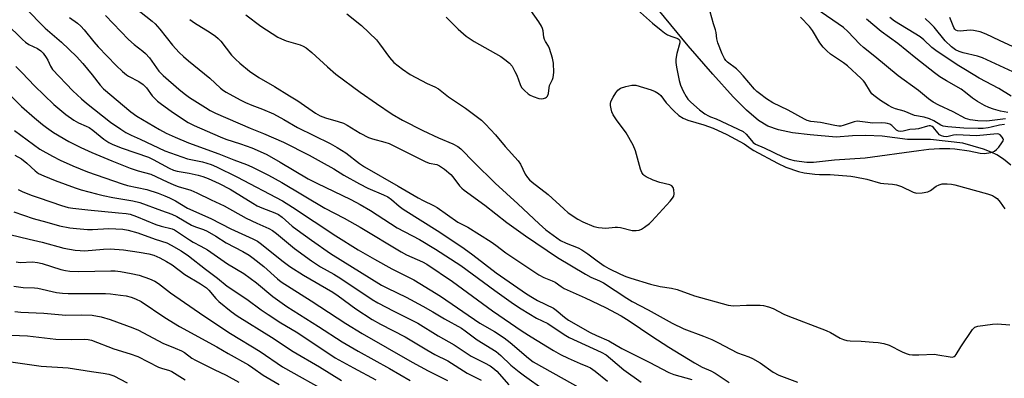
# Model space of a CAD drawing. Units: inches. Extents: x 1231771 to 1237771, y 585453 to 589453.
# Drawn here: x 1236030 to 1236370, y 585878 to 586001 of the extents above; entities that cross this region are included whole.
import ezdxf

# ---------------------------------------------------------------- set-up
doc = ezdxf.new("R2010")
doc.units = ezdxf.units.IN
doc.header["$MEASUREMENT"] = 0
doc.layers.add('HYDRO-Single Line Stream', color=4, linetype='Continuous')
doc.layers.add('Undefined', color=1, linetype='Continuous')

msp = doc.modelspace()

# ---------------------------------------------------------------- linework, layer by layer
at = {"layer": 'HYDRO-Single Line Stream'}
msp.add_lwpolyline([(1236371.91, 585951.05), (1236369.39, 585953.1), (1236367.09, 585954.68), (1236365.19, 585955.62), (1236362.56, 585956.61), (1236355.36, 585958.62), (1236344.27, 585959.9), (1236336.35, 585959.88), (1236327.65, 585961.12), (1236321.94, 585961.31), (1236317.43, 585961.23), (1236311.71, 585960.74), (1236302.78, 585961.49), (1236296.72, 585962.25), (1236291.94, 585963.24), (1236288.22, 585964.54), (1236284.97, 585966.53), (1236280.83, 585970.08), (1236276.31, 585974.68), (1236269.23, 585982.48), (1236260.74, 585992.27), (1236239.08, 586018.62)], dxfattribs=at)
at = {"layer": 'Undefined'}
for points, elevation in [([(1236032.37, 586005.38), (1236039.16, 585998.34), (1236044.8, 585993.49), (1236050.05, 585988.55), (1236052.24, 585986.14), (1236055.39, 585982.26), (1236058.18, 585978.65), (1236059.28, 585977.44), (1236068.74, 585969.5), (1236070.82, 585967.96), (1236078.63, 585963.34), (1236080.86, 585962.16), (1236083.99, 585960.69), (1236088.62, 585958.81), (1236099.04, 585955.05), (1236104.19, 585952.95), (1236108.61, 585951.33), (1236110.42, 585950.5), (1236116.14, 585947.64), (1236120.8, 585945.07), (1236135.53, 585936.23), (1236142.19, 585932.79), (1236147.78, 585929.67), (1236161.85, 585921.16), (1236163.73, 585920.2), (1236169.23, 585917.75), (1236170.74, 585916.94), (1236179.54, 585911), (1236193.31, 585900.84), (1236203.54, 585893.88), (1236206.63, 585891.87), (1236214.32, 585887.21), (1236216.79, 585885.8), (1236219.45, 585884.51), (1236223.52, 585882.72), (1236226.03, 585881.71), (1236227.05, 585881.18), (1236228.67, 585880.03), (1236233.01, 585876.55)], 508), ([(1236070.05, 586005.42), (1236076.02, 586000.75), (1236077.08, 585999.82), (1236078.75, 585998.02), (1236083.12, 585992.48), (1236085.42, 585989.97), (1236086.85, 585988.57), (1236088.59, 585987.06), (1236096, 585981.03), (1236099.66, 585977.61), (1236100.69, 585976.81), (1236101.63, 585976.21), (1236106.36, 585973.63), (1236108.29, 585972.67), (1236110.38, 585971.8), (1236114.14, 585970.4), (1236117.87, 585968.74), (1236121.44, 585966.82), (1236126.2, 585964.08), (1236137.36, 585958.52), (1236139.86, 585957.19), (1236142.75, 585955.34), (1236147.46, 585951.69), (1236149.2, 585950.53), (1236160.84, 585943.89), (1236167.7, 585939.77), (1236169.45, 585938.86), (1236173.03, 585937.16), (1236174.28, 585936.45), (1236181.45, 585931.43), (1236184.81, 585929.7), (1236192.89, 585924.62), (1236194.51, 585923.5), (1236197.89, 585920.91), (1236209.26, 585913.28), (1236211.06, 585912.36), (1236213.95, 585911.25), (1236214.9, 585910.7), (1236217.04, 585909.2), (1236218.03, 585908.61), (1236225.28, 585905.32), (1236232.28, 585902.01), (1236237.62, 585899.11), (1236240.42, 585897.42), (1236248.29, 585892.07), (1236254.07, 585888.29), (1236262.92, 585882.97), (1236265.63, 585881.48), (1236268.53, 585880.19), (1236270.07, 585879.39), (1236274.83, 585876.13)], 502), ([(1236108.34, 586002.9), (1236113.57, 585998.97), (1236119.39, 585995.19), (1236120.66, 585994.59), (1236122.24, 585993.98), (1236127.09, 585992.53), (1236128.13, 585992.07), (1236129.11, 585991.49), (1236131.14, 585989.93), (1236136.46, 585984.98), (1236139.38, 585982.51), (1236147.79, 585976.28), (1236153.33, 585972.34), (1236158.8, 585968.65), (1236162.29, 585966.57), (1236169.28, 585963.09), (1236174.76, 585960.55), (1236179.68, 585958.47), (1236181.4, 585957.56), (1236182.45, 585956.72), (1236186.98, 585952.02), (1236194.31, 585944.89), (1236202.1, 585937.73), (1236209.44, 585930.83), (1236211.76, 585928.81), (1236216.82, 585925.13), (1236218.72, 585924.19), (1236222.83, 585922.53), (1236224.09, 585921.93), (1236226.19, 585920.55), (1236229.43, 585918.05), (1236231.76, 585916.4), (1236233.43, 585915.48), (1236237.43, 585913.51), (1236239.33, 585912.68), (1236240.99, 585912.09), (1236247.81, 585910.03), (1236251.13, 585909.21), (1236255.01, 585908.62), (1236256.96, 585908.18), (1236262.98, 585906.01), (1236274.59, 585902.84), (1236276.42, 585902.6), (1236280.81, 585902.79), (1236285.54, 585902.79), (1236286.7, 585902.65), (1236288.43, 585902.23), (1236290.05, 585901.65), (1236293.73, 585899.74), (1236295.08, 585899.14), (1236308.34, 585894.07), (1236309.81, 585893.34), (1236313.17, 585891.42), (1236314.25, 585890.95), (1236315.38, 585890.68), (1236316.53, 585890.51), (1236320.37, 585890.4), (1236324.48, 585890.09), (1236326.23, 585889.91), (1236328.15, 585889.54), (1236330.03, 585888.98), (1236334.51, 585886.68), (1236335.83, 585886.12), (1236336.94, 585885.81), (1236338.11, 585885.73), (1236340.2, 585885.73), (1236345.62, 585885.88), (1236346.78, 585885.74), (1236351.03, 585884.95), (1236351.79, 585884.92), (1236352.45, 585885.07), (1236352.81, 585885.35), (1236353.12, 585885.75), (1236354.74, 585888.44), (1236358.76, 585894.42), (1236359.57, 585895.2), (1236360.61, 585895.58), (1236365.6, 585896.31), (1236367.37, 585896.42), (1236371.6, 585896.03)], 498), ([(1236143.16, 586003.3), (1236148.24, 585999.21), (1236153.33, 585994.28), (1236154.46, 585992.94), (1236157.82, 585988.2), (1236159.34, 585986.51), (1236162.3, 585984.15), (1236165, 585982.39), (1236170.8, 585979.26), (1236173.52, 585978.07), (1236174.71, 585977.42), (1236178.19, 585974.69), (1236184.08, 585970.73), (1236189.5, 585966.56), (1236190.92, 585965.22), (1236194.4, 585961.5), (1236197.74, 585957.48), (1236202.19, 585952.58), (1236203.02, 585951.39), (1236204.59, 585947.96), (1236205.37, 585946.82), (1236206.08, 585945.99), (1236206.98, 585945.22), (1236212.52, 585940.98), (1236217.88, 585935.98), (1236219.42, 585934.63), (1236222.71, 585932.43), (1236224.49, 585931.52), (1236228.25, 585929.98), (1236229.92, 585929.57), (1236232.43, 585929.4), (1236235.55, 585929.72), (1236236.38, 585929.74), (1236237.5, 585929.56), (1236241.45, 585928.59), (1236242.84, 585928.53), (1236243.92, 585928.7), (1236244.7, 585929.07), (1236245.69, 585929.72), (1236247.38, 585930.98), (1236248.25, 585931.77), (1236254.56, 585938.67), (1236255.39, 585939.72), (1236255.77, 585940.39), (1236255.94, 585941.17), (1236255.82, 585942.58), (1236255.6, 585943.36), (1236255.15, 585943.95), (1236254.42, 585944.29), (1236250.98, 585945.16), (1236248.75, 585945.97), (1236246.3, 585947.03), (1236245.61, 585947.5), (1236245.25, 585947.91), (1236244.83, 585948.61), (1236244.39, 585949.68), (1236242.57, 585956.02), (1236241.82, 585957.93), (1236239.43, 585962.27), (1236236.04, 585966.71), (1236234.95, 585968.4), (1236234.5, 585969.44), (1236234.21, 585970.56), (1236234.01, 585971.68), (1236233.99, 585972.24), (1236234.12, 585973.01), (1236234.9, 585974.55), (1236235.85, 585976.04), (1236236.55, 585976.95), (1236236.95, 585977.33), (1236237.43, 585977.6), (1236239.33, 585978.23), (1236241.3, 585978.69), (1236241.86, 585978.72), (1236242.71, 585978.62), (1236248.04, 585977.06), (1236249.34, 585976.49), (1236250.54, 585975.79), (1236251.32, 585975.1), (1236253.23, 585972.56), (1236255.86, 585969.77), (1236257.55, 585968.26), (1236259.07, 585967.34), (1236260.7, 585966.64), (1236266.13, 585964.97), (1236269.33, 585963.82), (1236274.12, 585961.69), (1236280, 585958.45), (1236282.45, 585956.73), (1236283.38, 585956.16), (1236291.51, 585951.77), (1236294.36, 585950.44), (1236298.77, 585948.86), (1236300.67, 585948.42), (1236304.41, 585947.94), (1236306.06, 585947.85), (1236309.74, 585947.84), (1236316.81, 585947.27), (1236318.24, 585947.07), (1236322.31, 585946.21), (1236327.05, 585944.93), (1236328.21, 585944.76), (1236331.12, 585944.54), (1236332.49, 585944.29), (1236334.3, 585943.69), (1236338.34, 585941.73), (1236339.44, 585941.44), (1236341.39, 585941.54), (1236343.31, 585941.89), (1236344.26, 585942.37), (1236346.25, 585943.83), (1236347.24, 585944.32), (1236348.3, 585944.62), (1236350.05, 585944.68), (1236351.51, 585944.57), (1236352.65, 585944.33), (1236363.91, 585941.19), (1236365.56, 585940.63), (1236366.29, 585940.22), (1236367.2, 585939.56), (1236368.29, 585938.34), (1236369.83, 585936.02)], 496), ([(1236177.37, 586002.16), (1236181.52, 585997.95), (1236184.23, 585995.54), (1236186.98, 585993.72), (1236196.25, 585988.5), (1236197.64, 585987.54), (1236199.15, 585986.31), (1236200.07, 585985.25), (1236201.07, 585983.44), (1236201.67, 585982.1), (1236202.82, 585978.85), (1236203.37, 585977.87), (1236204.35, 585976.82), (1236205.66, 585975.67), (1236206.36, 585975.18), (1236207.39, 585974.71), (1236209.28, 585974.11), (1236210.36, 585973.96), (1236210.87, 585974.02), (1236211.57, 585974.26), (1236211.97, 585974.52), (1236212.26, 585974.87), (1236212.58, 585975.79), (1236212.82, 585977.73), (1236213, 585978.54), (1236214.06, 585980.61), (1236214.3, 585981.29), (1236214.44, 585983.01), (1236214.38, 585986.24), (1236214.02, 585987.97), (1236212.99, 585991.36), (1236212.62, 585992.15), (1236211.55, 585993.68), (1236211.21, 585994.4), (1236211.03, 585995.2), (1236210.83, 585997.46), (1236210.58, 585998.26), (1236210.24, 585999.03), (1236209.3, 586000.52), (1236206.5, 586004.37)], 494), ([(1236242.27, 586005.56), (1236248.5, 586000.09), (1236251.51, 585997.58), (1236252.66, 585996.69), (1236253.63, 585996.08), (1236255.17, 585995.4), (1236256.89, 585994.92), (1236257.31, 585994.7), (1236257.64, 585994.38), (1236257.83, 585993.97), (1236257.84, 585993.24), (1236256.88, 585989.58), (1236256.52, 585987.65), (1236256.48, 585986.53), (1236256.69, 585984.88), (1236257.61, 585980.29), (1236258.14, 585978.63), (1236259.07, 585976.62), (1236260.04, 585974.81), (1236260.7, 585973.89), (1236261.62, 585972.86), (1236264.65, 585970.2), (1236266.54, 585968.82), (1236267.76, 585968.05), (1236268.5, 585967.71), (1236270.42, 585967.05), (1236279.66, 585962.68), (1236280.69, 585961.77), (1236283.14, 585958.92), (1236283.92, 585958.29), (1236286.9, 585957.02), (1236293.36, 585953.91), (1236295.56, 585953.13), (1236297.25, 585952.72), (1236301.59, 585952.11), (1236303.91, 585952.09), (1236311.2, 585952.94), (1236321.75, 585953.67), (1236340.29, 585956.12), (1236343.65, 585956.63), (1236347.39, 585956.89), (1236350.97, 585956.84), (1236352.67, 585956.72), (1236357.61, 585955.99), (1236361.39, 585955.17), (1236362.81, 585955.14), (1236365.04, 585955.46), (1236365.84, 585955.68), (1236366.33, 585955.89), (1236366.99, 585956.44), (1236367.78, 585957.33), (1236368.87, 585958.76), (1236369.28, 585959.48), (1236369.37, 585959.94), (1236369.33, 585960.16), (1236368.98, 585960.79), (1236368.21, 585961.51), (1236367.75, 585961.74), (1236367.25, 585961.84), (1236360.06, 585961.17), (1236353.25, 585961.52), (1236352.2, 585961.41), (1236349.89, 585960.91), (1236348.82, 585960.96), (1236348.07, 585961.19), (1236347.38, 585961.6), (1236346.77, 585962.22), (1236345.26, 585964.06), (1236344.85, 585964.42), (1236344.28, 585964.67), (1236343.79, 585964.67), (1236343.27, 585964.57), (1236340.07, 585963.56), (1236339.08, 585963.46), (1236337.13, 585963.42), (1236334.83, 585962.82), (1236333.98, 585962.69), (1236333.2, 585962.81), (1236332.5, 585963.17), (1236330.94, 585964.72), (1236330.28, 585965.19), (1236329.49, 585965.47), (1236328.72, 585965.6), (1236327.41, 585965.65), (1236324.28, 585965.56), (1236322.63, 585965.75), (1236319.93, 585966.2), (1236318.98, 585966.22), (1236317.92, 585966), (1236314.16, 585964.73), (1236313.4, 585964.59), (1236312.64, 585964.56), (1236311.27, 585964.74), (1236306.4, 585965.75), (1236303.06, 585966.2), (1236301.73, 585966.54), (1236300.85, 585966.91), (1236295.25, 585970.09), (1236289.95, 585972.61), (1236287.76, 585973.94), (1236285.3, 585975.74), (1236284.43, 585976.47), (1236283.63, 585977.29), (1236279.7, 585981.92), (1236278.35, 585983.41), (1236277.38, 585984.25), (1236274.28, 585986.6), (1236273.71, 585987.2), (1236273.24, 585987.89), (1236272.48, 585989.44), (1236270.95, 585993.26), (1236270.61, 585994.69), (1236270.39, 585996.88), (1236270.21, 585997.78), (1236269.47, 585999.8), (1236268.32, 586003.96)], 494), ([(1236370.15, 585967.07), (1236363.67, 585966.23), (1236360.51, 585966.33), (1236357.88, 585966.69), (1236357.07, 585966.92), (1236356.33, 585967.23), (1236352.11, 585969.46), (1236347.13, 585971.8), (1236345.19, 585972.86), (1236343.59, 585974.01), (1236340.11, 585976.82), (1236333.08, 585981.86), (1236325.06, 585988.6), (1236321.16, 585991.64), (1236319.88, 585992.8), (1236315.79, 585997.14), (1236314.29, 585998.52), (1236304.78, 586005.16)], 498), ([(1236025.69, 586000.02), (1236031.35, 585994.4), (1236032.45, 585993.44), (1236033.62, 585992.68), (1236036.6, 585991.29), (1236037.76, 585990.49), (1236038.53, 585989.67), (1236039.51, 585988.26), (1236040.08, 585987.26), (1236041.03, 585985.19), (1236041.78, 585984.07), (1236048.77, 585976.71), (1236051.68, 585973.93), (1236053.43, 585972.45), (1236061.76, 585965.91), (1236065.23, 585963.46), (1236066.97, 585962.4), (1236068.81, 585961.4), (1236071.94, 585960.01), (1236080.42, 585956), (1236088.21, 585953.25), (1236093.41, 585952.19), (1236096.43, 585951.34), (1236098.23, 585950.55), (1236105.2, 585947.08), (1236121.02, 585938.75), (1236124.43, 585936.64), (1236139.31, 585926.74), (1236147.09, 585921.93), (1236152.66, 585918.69), (1236158.66, 585915.36), (1236166.19, 585911.53), (1236168.35, 585910.34), (1236175.44, 585905.88), (1236188.94, 585896.61), (1236194.03, 585893.72), (1236197.34, 585891.55), (1236199.39, 585889.96), (1236205.69, 585884.56), (1236207.39, 585883.33), (1236230.53, 585870.26)], 510), ([(1236047.64, 586002.03), (1236050.33, 586000.03), (1236051.53, 585998.98), (1236052.69, 585997.74), (1236056, 585993.66), (1236057.52, 585991.93), (1236063.71, 585985.41), (1236065.87, 585983.37), (1236067.21, 585982.22), (1236067.93, 585981.72), (1236071.45, 585979.97), (1236072.99, 585978.93), (1236074.13, 585977.78), (1236076.06, 585975.02), (1236077.91, 585973.2), (1236079.28, 585972.11), (1236082.58, 585969.7), (1236086.48, 585967.06), (1236088.46, 585965.81), (1236090.51, 585964.75), (1236099.49, 585960.82), (1236101.43, 585960.06), (1236106.55, 585958.4), (1236110.39, 585957.03), (1236113.27, 585955.79), (1236115.54, 585954.72), (1236120.21, 585952.11), (1236129.83, 585946.4), (1236132.87, 585944.85), (1236144.57, 585939.25), (1236147.75, 585937.54), (1236151.27, 585935.48), (1236160.45, 585929.43), (1236168.21, 585925.41), (1236173.75, 585922.13), (1236182.44, 585916.47), (1236194.12, 585907.88), (1236200.59, 585903.22), (1236203.16, 585901.52), (1236208.51, 585898.33), (1236212.46, 585896.45), (1236218.04, 585892.72), (1236219.72, 585891.71), (1236230.75, 585886.6), (1236232.49, 585885.65), (1236234.04, 585884.44), (1236238.54, 585880.49), (1236244.51, 585876.31)], 506), ([(1236060.03, 586002.71), (1236067.91, 585994.38), (1236069.91, 585992.66), (1236072.91, 585990.37), (1236073.78, 585989.61), (1236075.12, 585988.1), (1236078.43, 585983.5), (1236079.83, 585982), (1236085.23, 585977.31), (1236087.06, 585975.83), (1236088.97, 585974.47), (1236094.4, 585970.94), (1236096.08, 585969.92), (1236097.92, 585969.02), (1236109.8, 585963.89), (1236114.44, 585962.06), (1236121.32, 585958.97), (1236130.12, 585954.48), (1236134.35, 585952.23), (1236138.69, 585949.82), (1236142.14, 585947.69), (1236147.53, 585944.63), (1236150.39, 585943.2), (1236155.83, 585940.85), (1236157.32, 585940.12), (1236158.58, 585939.25), (1236161.18, 585936.95), (1236162.53, 585935.93), (1236175.16, 585927.94), (1236183.58, 585922.31), (1236186.54, 585920.19), (1236194.65, 585913.94), (1236205.1, 585906.75), (1236207.12, 585905.42), (1236208.86, 585904.41), (1236214.39, 585901.77), (1236215.28, 585901.12), (1236218.11, 585898.66), (1236219.53, 585897.66), (1236227.02, 585893.36), (1236229.17, 585892.3), (1236233.38, 585890.48), (1236237.86, 585887.88), (1236247.35, 585883.16), (1236254.13, 585879.58), (1236255.8, 585878.95), (1236261.99, 585877.22)], 504), ([(1236089, 586001.27), (1236090.7, 586000.13), (1236096.09, 585996.81), (1236097.87, 585995.57), (1236098.77, 585994.79), (1236099.7, 585993.8), (1236103.45, 585989.06), (1236104.8, 585987.58), (1236106.27, 585986.21), (1236109.61, 585983.45), (1236112.81, 585981.27), (1236118.26, 585978.2), (1236123.34, 585975.04), (1236126.29, 585973.3), (1236132.33, 585969.03), (1236134, 585968.15), (1236135.78, 585967.38), (1236140.16, 585966.16), (1236142.01, 585965.52), (1236143.28, 585964.84), (1236147.72, 585962.16), (1236150.6, 585960.65), (1236151.97, 585960.14), (1236156.21, 585959.04), (1236157.68, 585958.53), (1236170.11, 585952.31), (1236171.5, 585951.82), (1236174.19, 585951.26), (1236175.12, 585950.89), (1236176.75, 585949.74), (1236178.97, 585947.9), (1236179.73, 585947.03), (1236182, 585943.99), (1236182.77, 585943.15), (1236183.56, 585942.46), (1236190.71, 585937.35), (1236198.28, 585931.33), (1236204.74, 585926.74), (1236215.77, 585919.29), (1236225.36, 585913.46), (1236227.19, 585912.5), (1236230.24, 585911.18), (1236231.57, 585910.49), (1236239.63, 585905.23), (1236241.5, 585904.09), (1236246.93, 585901.23), (1236255.2, 585896.62), (1236259.22, 585894.69), (1236266.05, 585892.14), (1236268.86, 585890.98), (1236270.98, 585889.94), (1236277.78, 585886.32), (1236281.7, 585884.95), (1236282.9, 585884.45), (1236285.6, 585882.93), (1236290.09, 585879.68), (1236292, 585878.7), (1236298.48, 585876.26)], 500), ([(1236369.7, 585965.15), (1236368.06, 585964.93), (1236365.16, 585964.18), (1236364.08, 585963.97), (1236362.43, 585963.77), (1236360.69, 585963.72), (1236355.71, 585963.88), (1236350.23, 585964.34), (1236348.58, 585964.56), (1236347.83, 585964.84), (1236345.43, 585966.37), (1236343.9, 585967.02), (1236342.07, 585967.58), (1236338.69, 585968.23), (1236335.15, 585969.66), (1236332.18, 585970.54), (1236331.08, 585970.97), (1236329.79, 585971.65), (1236327.05, 585973.36), (1236324.73, 585975.11), (1236324.09, 585975.69), (1236323.53, 585976.34), (1236321.67, 585979.56), (1236321.2, 585980.2), (1236320.42, 585981), (1236315.67, 585985.31), (1236314.33, 585986.32), (1236309.85, 585989.4), (1236308.5, 585990.54), (1236307.23, 585991.76), (1236306.12, 585993.23), (1236303.59, 585997.51), (1236302.6, 585998.94), (1236299.5, 586002.08)], 496), ([(1236370.94, 585969.3), (1236368.43, 585969.72), (1236365.94, 585970.35), (1236364.34, 585970.93), (1236362.84, 585971.67), (1236360.42, 585973.06), (1236358.78, 585974.17), (1236356.36, 585976.16), (1236354.78, 585977.3), (1236349.73, 585980.14), (1236347.48, 585981.58), (1236345.64, 585982.92), (1236339.22, 585987.94), (1236333.02, 585993.07), (1236327.27, 585997.2), (1236322.17, 586001.48)], 500), ([(1236372, 585974.93), (1236367.79, 585977.55), (1236360.97, 585981.11), (1236356.33, 585984), (1236353.5, 585985.65), (1236346.04, 585990.64), (1236344.71, 585991.65), (1236341.96, 585994.34), (1236340.75, 585995.35), (1236331.88, 586000.79), (1236330.19, 586001.96)], 502), ([(1236377.07, 585981.2), (1236362.22, 585988.05), (1236360.45, 585988.67), (1236355.56, 585989.84), (1236354.15, 585990.26), (1236352.85, 585990.91), (1236351.46, 585991.92), (1236349.26, 585993.9), (1236345.5, 585998.64), (1236344.23, 585999.95), (1236342.36, 586001.69)], 504), ([(1236374.25, 585991.21), (1236368.08, 585994.06), (1236363.49, 585996.29), (1236361.41, 585997.08), (1236359.09, 585997.57), (1236357.93, 585997.62), (1236354.42, 585997.34), (1236353.58, 585997.42), (1236352.96, 585997.69), (1236352.63, 585997.97), (1236352.24, 585998.56), (1236350.91, 586002.06)], 506), ([(1236029.05, 585985.14), (1236031.25, 585982.94), (1236035.49, 585978.39), (1236042.21, 585972.01), (1236046.28, 585968.57), (1236049.08, 585966.59), (1236050.75, 585965.64), (1236053.36, 585964.59), (1236054.33, 585964.05), (1236055.67, 585963.1), (1236059.46, 585960.07), (1236061.2, 585958.91), (1236062.47, 585958.25), (1236065.76, 585956.98), (1236074.79, 585953.84), (1236076.46, 585953.05), (1236081.91, 585950.05), (1236083.48, 585949.36), (1236084.69, 585949.03), (1236088.85, 585948.32), (1236091.91, 585947.66), (1236093.55, 585947.2), (1236095.39, 585946.5), (1236099.13, 585944.77), (1236102.97, 585942.84), (1236110.8, 585937.96), (1236112.31, 585937.1), (1236113.9, 585936.37), (1236118.37, 585934.7), (1236119.55, 585934.1), (1236120.89, 585933.11), (1236124.37, 585930.08), (1236125.98, 585928.8), (1236130.95, 585925.17), (1236137.53, 585920.61), (1236155.11, 585909.75), (1236157.12, 585908.68), (1236163.55, 585905.52), (1236169.33, 585902.45), (1236172.81, 585900.49), (1236176.83, 585898.08), (1236182.69, 585894.85), (1236183.95, 585893.96), (1236188.01, 585890.83), (1236194.55, 585886.84), (1236196.24, 585885.42), (1236199.65, 585882.18), (1236202.52, 585879.84), (1236204.37, 585878.44), (1236211.16, 585873.64)], 512), ([(1236021.85, 585980.29), (1236031.03, 585971.27), (1236035.52, 585967.36), (1236038.25, 585965.12), (1236039.66, 585964.03), (1236042.1, 585962.37), (1236047.37, 585959.29), (1236051.53, 585957.14), (1236055.3, 585955.43), (1236062.18, 585952.53), (1236068.5, 585950), (1236071.2, 585949.17), (1236075.61, 585947.97), (1236081.2, 585945.31), (1236083.5, 585944.33), (1236085.09, 585943.75), (1236089.39, 585942.43), (1236091.45, 585941.6), (1236096.42, 585939.13), (1236100.83, 585937.06), (1236108.51, 585932.84), (1236112.15, 585931.08), (1236116.22, 585929.23), (1236117.5, 585928.54), (1236118.9, 585927.51), (1236125.14, 585922.39), (1236130.97, 585918.08), (1236134.1, 585916.08), (1236138.69, 585913.48), (1236141.12, 585912.02), (1236151.88, 585904.73), (1236153.83, 585903.6), (1236159.37, 585900.7), (1236167.63, 585896.62), (1236174.63, 585892.2), (1236180.11, 585889.19), (1236186.01, 585885.21), (1236190.61, 585882.98), (1236192.55, 585881.9), (1236193.47, 585881.2), (1236194.78, 585880.04), (1236199.02, 585875.36)], 514), ([(1236028.67, 585962.99), (1236037.4, 585956.66), (1236041.68, 585954.21), (1236044.38, 585952.83), (1236048.75, 585950.89), (1236053.76, 585948.84), (1236065.74, 585944.62), (1236067.62, 585944.12), (1236074.25, 585942.68), (1236078.13, 585941.48), (1236080.47, 585940.56), (1236082.01, 585939.87), (1236084.14, 585938.76), (1236088.27, 585936.31), (1236096.3, 585932.74), (1236103.14, 585929.17), (1236110.81, 585925.65), (1236112.32, 585924.87), (1236113.72, 585923.87), (1236120.76, 585918.19), (1236123.52, 585916.2), (1236128.24, 585913.19), (1236138.27, 585907.3), (1236140.15, 585906.01), (1236146.23, 585901.55), (1236151.83, 585897.91), (1236154.72, 585896.26), (1236163.25, 585891.84), (1236170.69, 585887.39), (1236173.52, 585885.85), (1236177.91, 585883.65), (1236184.65, 585879.38), (1236189.4, 585877)], 516), ([(1236028.76, 585954.56), (1236031.05, 585953.23), (1236032.87, 585951.83), (1236035.75, 585949.1), (1236036.87, 585948.26), (1236038.72, 585947.4), (1236042.67, 585945.81), (1236049.49, 585943.28), (1236051.63, 585942.59), (1236056.93, 585941.16), (1236059.23, 585940.63), (1236062.47, 585939.97), (1236069.4, 585938.83), (1236071.86, 585938.24), (1236079.24, 585935.46), (1236082.9, 585934.23), (1236084.63, 585933.33), (1236089.63, 585930.38), (1236090.97, 585929.8), (1236093.8, 585928.86), (1236095.05, 585928.32), (1236098.02, 585926.6), (1236101.6, 585924.3), (1236107.31, 585921.36), (1236109.51, 585920.03), (1236110.92, 585919.01), (1236114.55, 585916.1), (1236119.21, 585911.91), (1236120.55, 585910.88), (1236130.84, 585904.3), (1236142.79, 585896.47), (1236148.38, 585893.09), (1236165.69, 585883.14), (1236171.15, 585880.2), (1236177.86, 585876.83)], 518), ([(1236029.95, 585942.73), (1236031.51, 585941.94), (1236034.74, 585940.64), (1236037.15, 585939.78), (1236044.84, 585937.17), (1236047.13, 585936.53), (1236048.78, 585936.26), (1236053.96, 585935.63), (1236064.49, 585934.7), (1236067.09, 585934.41), (1236068.49, 585934.14), (1236070.63, 585933.43), (1236077.32, 585930.59), (1236079.16, 585930.01), (1236083, 585929.08), (1236083.79, 585928.76), (1236084.51, 585928.35), (1236088.89, 585925.32), (1236090.19, 585924.56), (1236092.81, 585923.2), (1236095.12, 585921.84), (1236102.05, 585917.12), (1236107.7, 585913.68), (1236111.99, 585910.55), (1236117.64, 585905.8), (1236122.43, 585902.32), (1236133.37, 585895.47), (1236141.53, 585890.17), (1236147.09, 585886.92), (1236157.89, 585880.98), (1236164.93, 585876.84)], 520), ([(1236028.43, 585935.05), (1236035.08, 585932.67), (1236039.76, 585931.44), (1236044.12, 585930.18), (1236047.73, 585929.48), (1236050.03, 585929.21), (1236053.81, 585928.93), (1236055.56, 585928.94), (1236061.1, 585929.27), (1236066.01, 585928.99), (1236067.81, 585928.7), (1236071.14, 585927.75), (1236077.08, 585925.6), (1236081.15, 585924.25), (1236082.64, 585923.53), (1236086.12, 585921.56), (1236088.65, 585919.83), (1236094.45, 585915.25), (1236098.59, 585912.13), (1236101.96, 585909.31), (1236108.72, 585904.85), (1236113.58, 585901.24), (1236116.03, 585899.56), (1236120.42, 585896.77), (1236125.74, 585893.57), (1236129.42, 585891.24), (1236139.17, 585884.7), (1236145.49, 585881.18), (1236153.16, 585877.04)], 522)]:
    msp.add_lwpolyline(points, dxfattribs=dict(at, elevation=elevation))
for points in [[(1236027.02, 585927.13, 524), (1236033.65, 585925.52, 524), (1236038.2, 585924.55, 524), (1236045.6, 585922.48, 524), (1236049.52, 585921.78, 524), (1236051.23, 585921.61, 524), (1236052.76, 585921.59, 524), (1236059.36, 585922.16, 524), (1236061.63, 585922.2, 524), (1236066.25, 585921.86, 524), (1236071.62, 585921.11, 524), (1236074.96, 585920.47, 524), (1236076.63, 585920, 524), (1236078.76, 585919.09, 524), (1236081.07, 585917.91, 524), (1236083, 585916.67, 524), (1236087.36, 585913.33, 524), (1236092.73, 585910.16, 524), (1236094.77, 585908.79, 524), (1236095.62, 585908, 524), (1236098.04, 585905.1, 524), (1236099.04, 585904.07, 524), (1236103.27, 585900.59, 524), (1236105.37, 585899.1, 524), (1236117.18, 585891.81, 524), (1236124.63, 585886.8, 524), (1236133.76, 585881.52, 524), (1236141.27, 585876.84, 524)], [(1236029.17, 585917.74, 526), (1236030.57, 585917.58, 526), (1236034.85, 585917.7, 526), (1236036.54, 585917.57, 526), (1236038.2, 585917.15, 526), (1236044.61, 585915.1, 526), (1236046.21, 585914.71, 526), (1236047.75, 585914.49, 526), (1236050.82, 585914.37, 526), (1236061.83, 585914.65, 526), (1236063.33, 585914.61, 526), (1236065.11, 585914.41, 526), (1236068.82, 585913.74, 526), (1236071.65, 585913.13, 526), (1236075.15, 585911.93, 526), (1236076.99, 585911.09, 526), (1236078.23, 585910.28, 526), (1236082.39, 585907.02, 526), (1236093.86, 585899.14, 526), (1236103.09, 585893.06, 526), (1236113.31, 585886.89, 526), (1236121, 585881.59, 526), (1236137.43, 585872.3, 526)], [(1236028.42, 585909.32, 528), (1236031.67, 585908.86, 528), (1236035.56, 585908.77, 528), (1236036.66, 585908.66, 528), (1236043.09, 585907.2, 528), (1236045.13, 585906.91, 528), (1236047.16, 585906.81, 528), (1236059.98, 585906.82, 528), (1236061.7, 585906.69, 528), (1236065.14, 585906.29, 528), (1236067.12, 585905.99, 528), (1236068.79, 585905.57, 528), (1236070.39, 585904.98, 528), (1236072.3, 585904.04, 528), (1236080.42, 585898.6, 528), (1236085.47, 585895.47, 528), (1236098.33, 585888.42, 528), (1236102.25, 585886.12, 528), (1236109.25, 585882.19, 528), (1236110.73, 585881.23, 528), (1236114.28, 585878.63, 528), (1236119.82, 585875.44, 528)], [(1236028.81, 585900.64, 530), (1236030.83, 585900.39, 530), (1236038.71, 585900.09, 530), (1236046.29, 585899.4, 530), (1236051.63, 585899.5, 530), (1236055.36, 585899.31, 530), (1236058.49, 585898.78, 530), (1236061.64, 585897.84, 530), (1236069.42, 585895.04, 530), (1236071.35, 585894.25, 530), (1236079.73, 585889.73, 530), (1236084.04, 585887.99, 530), (1236086.16, 585887.04, 530), (1236087.18, 585886.45, 530), (1236089.73, 585884.58, 530), (1236091, 585883.81, 530), (1236097.47, 585880.58, 530), (1236101.6, 585878.62, 530), (1236105.91, 585876.3, 530)], [(1236027.62, 585892.46, 532), (1236033.11, 585892.24, 532), (1236042.89, 585891.06, 532), (1236048.23, 585890.95, 532), (1236052.72, 585891.08, 532), (1236054.05, 585890.96, 532), (1236055.13, 585890.71, 532), (1236062.86, 585887.75, 532), (1236068.45, 585886.06, 532), (1236071.19, 585885.08, 532), (1236078.29, 585881.47, 532), (1236079.34, 585881.08, 532), (1236082, 585880.28, 532), (1236082.89, 585879.91, 532), (1236087.5, 585877.12, 532)], [(1236026.57, 585883.35, 534), (1236037.86, 585881.74, 534), (1236047.19, 585881.21, 534), (1236055.21, 585879.95, 534), (1236059.24, 585879.42, 534), (1236061.13, 585879.03, 534), (1236062.89, 585878.4, 534), (1236067.48, 585876, 534)]]:
    msp.add_polyline3d(points, dxfattribs=at)

doc.saveas('drawing.dxf')
